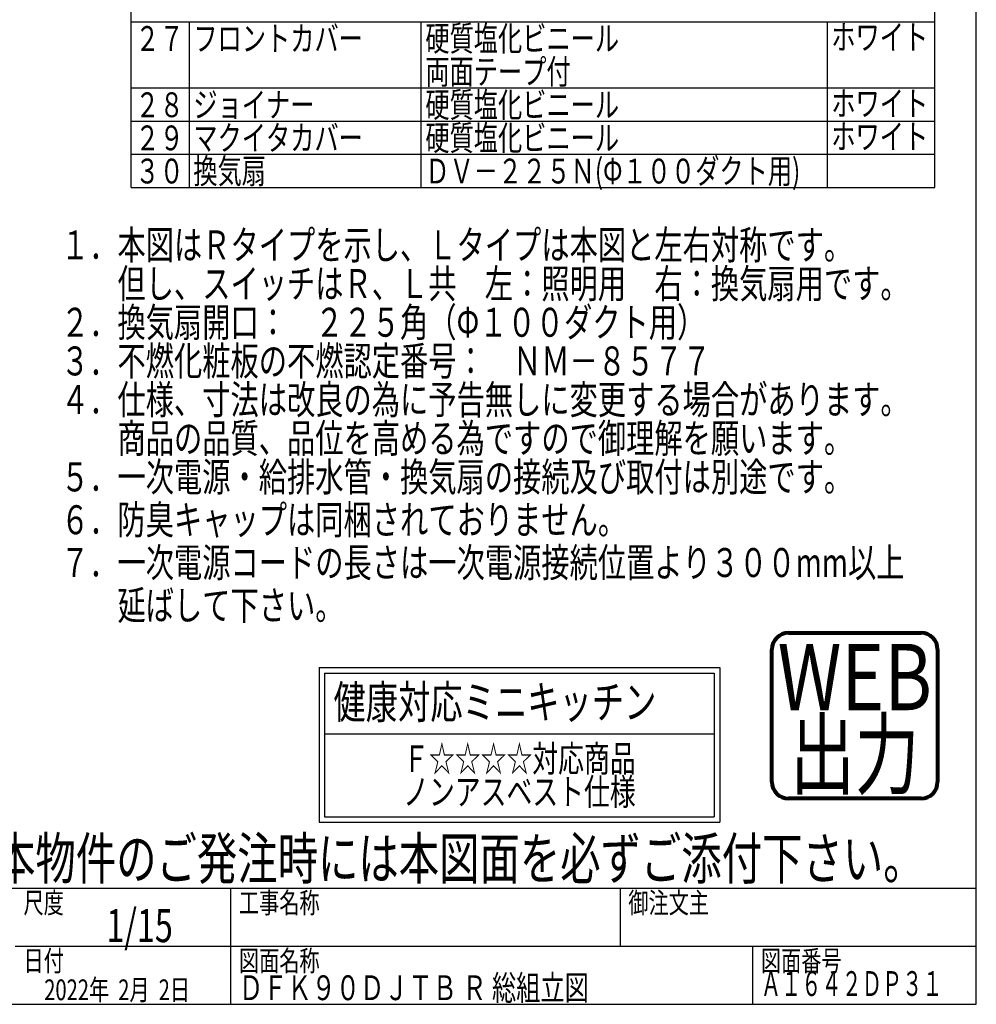
# Model space of a CAD drawing. Units: millimetres. Extents: x 210 to 6060, y -206 to 4222.
# Drawn here: x 4328 to 6060, y 68 to 1850 of the extents above; entities that cross this region are included whole.
import ezdxf

# ---------------------------------------------------------------- set-up
doc = ezdxf.new("R2010")
doc.units = ezdxf.units.MM
doc.header["$LTSCALE"] = 3.75
doc.layers.get('0').update_dxf_attribs({"lineweight": 9})
for name, color, linetype, lineweight in [('メイン', 7, 'Continuous', 9), ('熱源、換気扇', 214, 'Continuous', 9), ('設備類', 134, 'Continuous', 9)]:
    doc.layers.add(name, color=color, linetype=linetype, lineweight=lineweight)
doc.styles.get("Standard").update_dxf_attribs({"font": 'txt', "bigfont": 'bigfont'})

# ---------------------------------------------------------------- blocks, each defined once
blk = doc.blocks.new('*G16')
at = {"layer": '設備類', "color": 134, "linetype": 'Continuous', "lineweight": 30}
for p, q in [((4870, 677.2), (4870, 397.2)), ((4870, 677.2), (5595.7, 677.2)), ((4880, 667.2), (5585.7, 667.2)), ((4880, 667.2), (4880, 407.2)), ((5585.7, 667.2), (5585.7, 407.2)), ((5595.7, 677.2), (5595.7, 397.2)), ((4880, 557.2), (5585.7, 557.2)), ((4870, 397.2), (5595.7, 397.2)), ((4880, 407.2), (5585.7, 407.2))]:
    blk.add_line(p, q, dxfattribs=at)
at = {"layer": 'メイン', "color": 7, "linetype": 'Continuous', "lineweight": 9}
for s, insert, char_height, width, attachment_point in [('{\\fＭＳ ゴシック;\\W0.714286;  健康対応ミニキッチン}', (4870, 584.7), 60, 864.659, 7), ('{\\fＭＳ ゴシック;\\W0.714286;Ｆ☆☆☆☆対応商品}', (5232.8, 512.2), 48, 545.134, 5), ('{\\fＭＳ ゴシック;\\W0.714286;ノンアスベスト仕様}', (5232.8, 452.2), 48, 558.717, 5)]:
    blk.add_mtext(s, dxfattribs=dict(at, insert=insert, char_height=char_height, width=width, attachment_point=attachment_point))

msp = doc.modelspace()

# ---------------------------------------------------------------- linework, layer by layer
at = {"layer": 'メイン', "color": 7, "linetype": 'Continuous', "lineweight": 30}
for p, q in [((6060, 67.5), (6060, 4222.5)), ((4530, 1546), (4530, 4126)), ((5985, 1546), (5985, 4126)), ((4530, 1846), (5985, 1846)), ((4635, 1846), (4635, 1606)), ((5055, 1606), (5055, 1846)), ((5790, 1846), (5790, 1546)), ((5985, 1726), (4530, 1726)), ((5985, 1666), (4530, 1666)), ((5985, 1606), (4530, 1606)), ((4635, 1606), (4635, 1546)), ((5055, 1546), (5055, 1606)), ((4530, 1546), (5985, 1546)), ((210, 277.5), (6060, 277.5)), ((4710, 277.5), (4710, 67.5)), ((5415, 277.5), (5415, 172.5)), ((4320, 172.5), (6060, 172.5)), ((5655, 172.5), (5655, 67.5)), ((210, 67.5), (6060, 67.5))]:
    msp.add_line(p, q, dxfattribs=at)
at = {"layer": 'メイン', "color": 7, "linetype": 'Continuous', "lineweight": 80}
for p, q in [((5720, 740), (5960, 740)), ((5690, 470), (5690, 710)), ((5990, 710), (5990, 470)), ((5960, 440), (5720, 440))]:
    msp.add_line(p, q, dxfattribs=at)
for centre, start, end in [((5720, 710), 90, 180), ((5960, 710), 0, 90), ((5720, 470), 180, 270), ((5960, 470), 270, 0)]:
    msp.add_arc(centre, 30, start, end, dxfattribs=at)

# ---------------------------------------------------------------- block references
msp.add_blockref('*G16', (0, 0))

# ---------------------------------------------------------------- texts
at = {"layer": 'メイン', "color": 7, "linetype": 'Continuous', "lineweight": 9}
for s, insert, char_height, width, attachment_point in [('{\\fＭＳ ゴシック;\\W0.714286;２７}', (4537.5, 1793.5), 45, 88.27332, 7), ('{\\fＭＳ ゴシック;\\W0.714286;フロントカバー}', (4642.5, 1793.5), 45, 401.42909, 7), ('{\\fＭＳ ゴシック;\\W0.714286;硬質塩化ビニール}', (5062.5, 1793.5), 45, 470.2129, 7), ('{\\fＭＳ ゴシック;\\W0.714286;ホワイト}', (5797.5, 1796), 45, 223.83266, 7), ('{\\fＭＳ ゴシック;\\W0.714286;両面テープ付}', (5062.5, 1733.5), 45, 348.34643, 7), ('{\\fＭＳ ゴシック;\\W0.714286;２８}', (4537.5, 1673.5), 45, 89.87082, 7), ('{\\fＭＳ ゴシック;\\W0.714286;ジョイナー}', (4642.5, 1673.5), 45, 284.58333, 7), ('{\\fＭＳ ゴシック;\\W0.714286;硬質塩化ビニール}', (5062.5, 1673.5), 45, 470.2129, 7), ('{\\fＭＳ ゴシック;\\W0.714286;ホワイト}', (5797.5, 1676), 45, 223.83266, 7), ('{\\fＭＳ ゴシック;\\W0.714286;２９}', (4537.5, 1613.5), 45, 89.87082, 7), ('{\\fＭＳ ゴシック;\\W0.714286;マクイタカバー}', (4642.5, 1613.5), 45, 405.58259, 7), ('{\\fＭＳ ゴシック;\\W0.714286;硬質塩化ビニール}', (5062.5, 1613.5), 45, 470.2129, 7), ('{\\fＭＳ ゴシック;\\W0.714286;ホワイト}', (5797.5, 1616), 45, 223.83266, 7), ('{\\fＭＳ ゴシック;\\W0.714286;換気扇}', (4642.5, 1553.5), 45, 169.83714, 7), ('{\\fＭＳ ゴシック;\\W0.714286;ＤＶ－２２５Ｎ(Φ１００ダクト用)}', (5062.5, 1553.5), 45, 922.48815, 7), ('{\\fＭＳ ゴシック;\\W0.714286;３０}', (4537.5, 1553.5), 45, 92.01604, 7), ('{\\fＭＳ ゴシック;\\W0.714286;１．本図はＲタイプを示し、Ｌタイプは本図と左右対称です。}', (4402.789, 1415.984), 52.5, 1872.59025, 7), ('{\\fＭＳ ゴシック;\\W0.714286;\u3000\u3000但し、スイッチはＲ、Ｌ共\u3000左：照明用\u3000右：換気扇用です。}', (4402.789, 1345.984), 52.5, 2033.19231, 7), ('{\\fＭＳ ゴシック;\\W0.714286;２．換気扇開口：\u3000２２５角（Φ１００ダクト用）}', (4402.789, 1275.984), 52.5, 1527.79636, 7), ('{\\fＭＳ ゴシック;\\W0.714286;３．不燃化粧板の不燃認定番号：\u3000ＮＭ－８５７７}', (4402.789, 1205.984), 52.5, 1557.56312, 7), ('{\\fＭＳ ゴシック;\\W0.714286;４．仕様、寸法は改良の為に予告無しに変更する場合があります。}', (4402.789, 1135.984), 52.5, 2017.80306, 7), ('{\\fＭＳ ゴシック;\\W0.714286;\u3000\u3000商品の品質、品位を高める為ですので御理解を願います。}', (4402.789, 1065.984), 52.5, 1894.74226, 7), ('{\\fＭＳ ゴシック;\\W0.714286;５．一次電源・給排水管・換気扇の接続及び取付は別途です。}', (4402.789, 995.984), 52.5, 1878.23475, 7), ('{\\fＭＳ ゴシック;\\W0.714286;６．防臭キャップは同梱されておりません。}', (4402.789, 918.484), 52.5, 1324.43453, 7), ('{\\fＭＳ ゴシック;\\W0.714286;７．一次電源コードの長さは一次電源接続位置より３００mm以上}', (4402.789, 840.984), 52.5, 1985.00104, 7), ('{\\fＭＳ ゴシック;\\W0.714286;\u3000\u3000延ばして下さい。}', (4402.789, 763.484), 52.5, 648.69176, 7), ('{\\fＭＳ ゴシック;\\W0.803571;WEB}', (5840, 660), 120, 259.34258, 5), ('{\\fＭＳ ゴシック;\\W0.714286;出力}', (5840, 520), 120, 278.72583, 5), ('{\\fＭＳ ゴシック;\\W0.714286;尺度}', (4335, 232.5), 37.5, 93.45379, 7), ('{\\fＭＳ ゴシック;\\W0.714286;工事名称}', (4725, 232.5), 37.5, 191.96633, 7), ('{\\fＭＳ ゴシック;\\W0.714286;御注文主}', (5430, 232.5), 37.5, 191.96633, 7), ('{\\fＭＳ ゴシック;\\W0.714286;1/15}', (4485, 180), 60, 145.81377, 7), ('{\\fＭＳ ゴシック;\\W0.714286;日付}', (4335, 127.5), 37.5, 86.30307, 7), ('{\\fＭＳ ゴシック;\\W0.714286;図面名称}', (4725, 127.5), 37.5, 190.40686, 7), ('{\\fＭＳ ゴシック;\\W0.714286;図面番号}', (5670, 127.5), 37.5, 190.0265, 7), ('{\\fＭＳ ゴシック;\\W0.714286;ＤＦＫ９０ＤＪＴＢ Ｒ 総組立図}', (4725, 75), 45, 871.00299, 7), ('{\\fＭＳ ゴシック;\\W0.595238;Ａ１６４２ＤＰ３１}', (5670, 82.5), 45, 417.78422, 7), ('{\\fＭＳ ゴシック;\\W0.714286;2022年  2月  2日}', (4372.5, 75), 37.5, 383.74247, 7)]:
    msp.add_mtext(s, dxfattribs=dict(at, insert=insert, char_height=char_height, width=width, attachment_point=attachment_point))
at = {"layer": '熱源、換気扇', "color": 214, "linetype": 'Continuous', "lineweight": 9, "insert": (3845, 293.901), "char_height": 75, "width": 2780.18361, "attachment_point": 7}
msp.add_mtext('{\\fＭＳ ゴシック;\\W0.714286;＊\u3000お願い\u3000本物件のご発注時には本図面を必ずご添付下さい。}', dxfattribs=at)

doc.saveas('drawing.dxf')
